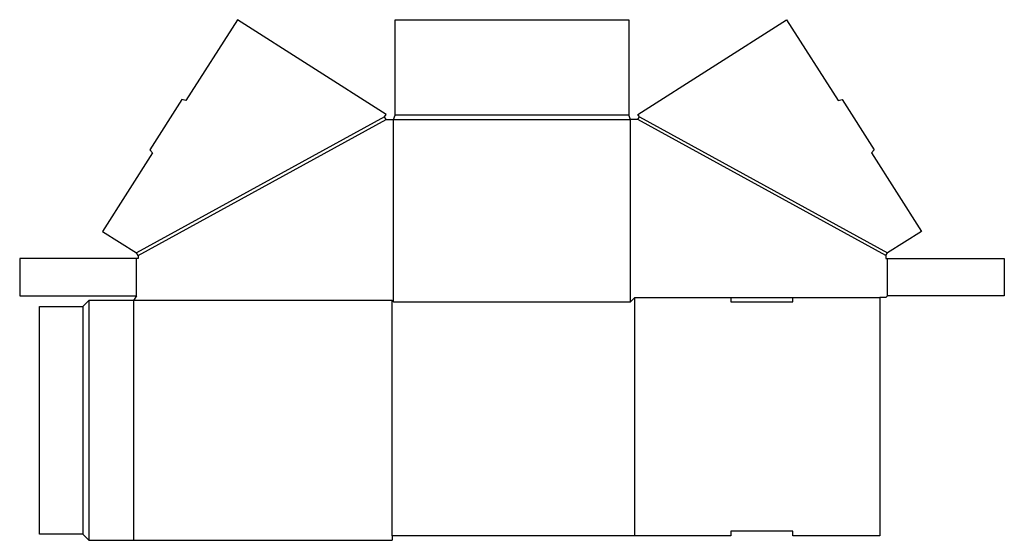
# Model space of a CAD drawing. Extents: x -20 to 957, y -6 to 511.
import ezdxf

# ---------------------------------------------------------------- set-up
doc = ezdxf.new("R2010")
doc.units = 0
doc.header["$MEASUREMENT"] = 0
doc.layers.add('CREASE', color=7, linetype='CONTINUOUS')
doc.layers.add('THRU-CUT', color=7, linetype='CONTINUOUS')

msp = doc.modelspace()

# ---------------------------------------------------------------- linework, layer by layer
at = {"layer": 'CREASE', "color": 3}
for p, q in [((342.56, 414.13), (96.56, 279.13)), ((98, 276.5), (344, 411.5)), ((351.5, 230.5), (351.5, 411.5)), ((351.5, 411.5), (586.5, 411.5)), ((585, 416), (353, 416)), ((586.5, 230.5), (586.5, 411.5)), ((840, 276.5), (594, 411.5)), ((595.44, 414.13), (841.44, 279.13)), ((96.5, 236.5), (96.5, 273.5)), ((841.5, 236.5), (841.5, 273.5)), ((591, 235), (686.25, 235)), ((747.75, 235), (834, 235)), ((43, 226), (43, 0)), ((49, 232), (49, -6)), ((350, 232), (93.5, 232)), ((93.5, 232), (93.5, -6)), ((350, -1.5), (350, 232))]:
    msp.add_line(p, q, dxfattribs=at)
at = {"layer": 'THRU-CUT', "color": 5}
for p, q in [((196.55, 510.65), (145.39, 430.31)), ((344.17, 416.66), (196.55, 510.65)), ((353, 416), (353, 510.65)), ((353, 510.65), (585, 510.65)), ((585, 510.65), (585, 416)), ((593.83, 416.66), (741.45, 510.65)), ((741.45, 510.65), (792.61, 430.31)), ((141.44, 431.55), (109.56, 381.48)), ((145.39, 430.31), (141.44, 431.55)), ((792.61, 430.31), (796.56, 431.55)), ((796.56, 431.55), (828.44, 381.48)), ((342.56, 414.13), (344.17, 416.66)), ((344, 411.5), (342.56, 414.13)), ((344, 411.5), (351.5, 411.5)), ((351.5, 411.5), (353, 416)), ((586.5, 411.5), (585, 416)), ((594, 411.5), (586.5, 411.5)), ((595.44, 414.13), (593.83, 416.66)), ((594, 411.5), (595.44, 414.13)), ((112.36, 378.43), (109.56, 381.48)), ((825.64, 378.43), (828.44, 381.48)), ((112.36, 378.43), (62.82, 300.61)), ((825.64, 378.43), (875.18, 300.61)), ((62.82, 300.61), (96.56, 279.13)), ((875.18, 300.61), (841.44, 279.13)), ((98, 276.5), (96.56, 279.13)), ((98, 276.5), (98, 273.5)), ((840, 276.5), (841.44, 279.13)), ((840, 276.5), (840, 273.5)), ((98, 273.5), (-19.5, 273.5)), ((-19.5, 273.5), (-19.5, 236.5)), ((840, 273.5), (957.5, 273.5)), ((957.5, 273.5), (957.5, 236.5)), ((-19.5, 236.5), (96.5, 236.5)), ((96.5, 236.5), (93.5, 232)), ((586.5, 230.5), (591, 235)), ((591, -1.5), (591, 235)), ((686.25, 235), (747.75, 235)), ((686.25, 235), (686.25, 230.5)), ((747.75, 230.5), (747.75, 235)), ((840, 235), (834, 235)), ((834, 235), (834, -1.5)), ((840, 235), (841.5, 236.5)), ((957.5, 236.5), (841.5, 236.5)), ((0, 226), (43, 226)), ((0, 0), (0, 226)), ((49, 232), (43, 226)), ((93.5, 232), (49, 232)), ((350, 232), (351.5, 230.5)), ((351.5, 230.5), (586.5, 230.5)), ((686.25, 230.5), (747.75, 230.5)), ((43, 0), (0, 0)), ((43, 0), (49, -6)), ((686.25, 3), (686.25, -1.5)), ((747.75, 3), (686.25, 3)), ((747.75, -1.5), (747.75, 3)), ((49, -6), (350, -6)), ((686.25, -1.5), (350, -1.5)), ((350, -1.5), (350, -6)), ((834, -1.5), (747.75, -1.5))]:
    msp.add_line(p, q, dxfattribs=at)

doc.saveas('drawing.dxf')
